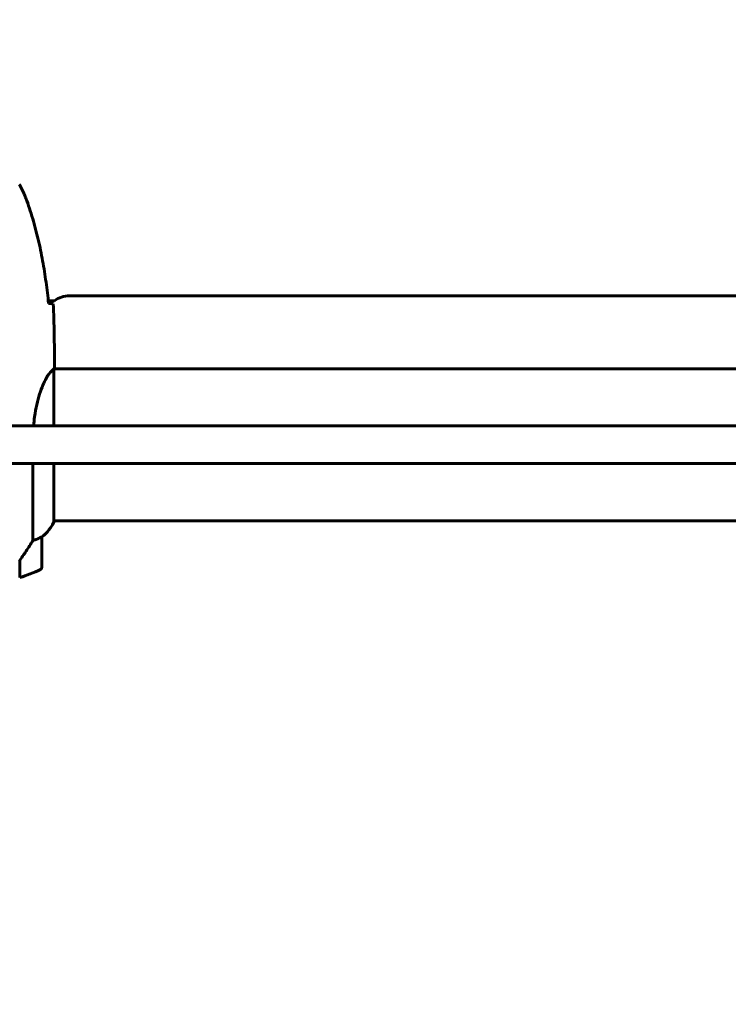
# Model space of a CAD drawing. Units: millimetres. Extents: x 9909 to 21132, y 1714 to 20163.
# Drawn here: x 16662 to 16944, y 7679 to 8070 of the extents above; entities that cross this region are included whole.
import ezdxf

# ---------------------------------------------------------------- set-up
doc = ezdxf.new("R2010")
doc.units = ezdxf.units.MM
doc.header["$LTSCALE"] = 80
doc.layers.add('Widoczne (ISO)', color=7, linetype='Continuous', lineweight=60)
doc.layers.add('Wymiar (ISO)', color=7, linetype='Continuous', lineweight=18, true_color=0x00803f)
doc.styles.add('Tekst etykiety (ISO)', font='tahoma.ttf')
doc.dimstyles.new('Domyślne (ISO)', dxfattribs={"dimscale": 80, "dimtxt": 3.5, "dimasz": 2.5, "dimexe": 3.175, "dimexo": 0, "dimgap": 0.762, "dimtad": 1, "dimtoh": 1, "dimdec": 0, "dimrnd": 1e-08, "dimzin": 0, "dimtxsty": 'Tekst etykiety (ISO)', "dimcen": 0.09, "dimdle": 10, "dimclrd": 256, "dimclre": 256, "dimclrt": 256, "dimadec": 0, "dimazin": 0, "dimtfac": 0.714286, "dimtdec": 0, "dimtmove": 0, "dimatfit": 3, "dimfxl": 1, "dimtolj": 1, "dimtzin": 0, "dimlwd": -1, "dimlwe": -1, "dimarcsym": 0})

# ---------------------------------------------------------------- blocks, each defined once
blk = doc.blocks.new('*D9')
at = {"layer": 'Defpoints', "color": 0, "transparency": 16777216}
for p in [(18530.72, 10951.07), (12682.1, 8136.07), (18530.72, 4907.61)]:
    blk.add_point(p, dxfattribs=at)
at = {"layer": 'Wymiar (ISO)', "transparency": 16777216}
for p, q in [((18530.72, 10951.07), (18530.72, 4653.61)), ((12682.1, 8136.07), (12682.1, 4653.61)), ((12882.1, 4907.61), (18330.72, 4907.61))]:
    blk.add_line(p, q, dxfattribs=at)
for points in [[(12882.1, 4940.95), (12882.1, 4874.28), (12682.1, 4907.61)], [(18330.72, 4940.95), (18330.72, 4874.28), (18530.72, 4907.61)]]:
    blk.add_solid(points, dxfattribs=at)
at = {"layer": 'Wymiar (ISO)', "transparency": 16777216, "insert": (15606.41, 5261.36), "char_height": 280, "attachment_point": 2, "style": 'Tekst etykiety (ISO)'}
blk.add_mtext('\\A1;5849', dxfattribs=at)
blk = doc.blocks.new('*D10')
at = {"layer": 'Defpoints', "color": 0, "transparency": 16777216}
for p in [(14915.98, 12940.42), (20878.15, 12940.42), (15430.98, 7326.5)]:
    blk.add_point(p, dxfattribs=at)
at = {"layer": 'Wymiar (ISO)', "transparency": 16777216}
for p, q in [((14915.98, 12940.42), (21132.15, 12940.42)), ((20878.15, 7526.5), (20878.15, 12740.42)), ((15430.98, 7326.5), (21132.15, 7326.5))]:
    blk.add_line(p, q, dxfattribs=at)
for points in [[(20844.82, 12740.42), (20911.48, 12740.42), (20878.15, 12940.42)], [(20844.82, 7526.5), (20911.48, 7526.5), (20878.15, 7326.5)]]:
    blk.add_solid(points, dxfattribs=at)
at = {"layer": 'Wymiar (ISO)', "transparency": 16777216, "insert": (20526.1, 10133.46), "char_height": 280, "attachment_point": 2, "rotation": 90, "style": 'Tekst etykiety (ISO)'}
blk.add_mtext('\\A1;5614', dxfattribs=at)

msp = doc.modelspace()

# ---------------------------------------------------------------- linework, layer by layer
at = {"layer": 'Widoczne (ISO)'}
for p, q in [((16681.98, 7960.22), (17249.98, 7960.22)), ((16673.56, 7958.22), (16675.98, 7958.22)), ((16675.98, 7933.51), (16675.98, 7931.77)), ((16675.7, 7908.57), (16675.7, 7930.93)), ((16675.83, 7931.22), (17256.06, 7931.22)), ((17278.78, 7908.57), (16561.18, 7908.57)), ((16561.18, 7893.57), (17278.78, 7893.57)), ((16667.46, 7893.57), (16667.46, 7863.01)), ((16675.7, 7870.37), (16675.7, 7893.57)), ((16675.7, 7870.92), (17256.07, 7870.92)), ((16675.89, 7870.66), (16675.89, 7870.92)), ((16670.98, 7852.42), (16670.98, 7864.42)), ((16661.98, 7854.33), (16662.18, 7854.33)), ((16662.18, 7854.06), (16661.98, 7854.06)), ((16662.18, 7853.81), (16661.98, 7853.81)), ((16661.98, 7853.48), (16662.18, 7853.48)), ((16662.18, 7855.04), (16662.12, 7855.04)), ((16662.18, 7855.12), (16662.18, 7848.31)), ((16662.18, 7853.37), (16661.98, 7853.37))]:
    msp.add_line(p, q, dxfattribs=at)
for centre, radius, start, end in [((16681.98, 7950.22), 10, 90, 126.8699), ((16661.27, 7877.16), 16, 307.3693, 336.0245), ((16661.27, 7877.16), 16, 307.3693, 334.0172), ((16675.2, 7870.37), 0.5, 334.0172, 0), ((16675.48, 7870.37), 0.5, 35.3151, 63.6624), ((16669.98, 7864.42), 1, 0, 1.4176), ((16645.98, 7902.03), 56.11, 286.7801, 295.8148), ((16669.98, 7852.42), 1, 295.8148, 0)]:
    msp.add_arc(centre, radius, start, end, dxfattribs=at)
for points, knots in [([(16664.64, 7998.94), (16664.5, 7999.31), (16664.35, 7999.69), (16664.04, 8000.43), (16663.88, 8000.8), (16663.54, 8001.53), (16663.36, 8001.89), (16663, 8002.61), (16662.82, 8002.97), (16662.44, 8003.67), (16662.24, 8004.02), (16662.04, 8004.37)], [0, 0, 0, 0, 0.1171077, 0.1171077, 0.2342154, 0.2342154, 0.351323, 0.351323, 0.4684307, 0.4684307, 0.5855384, 0.5855384, 0.5855384, 0.5855384]), ([(16673.67, 7957.16), (16673.38, 7959.99), (16673.04, 7962.82), (16672.26, 7968.47), (16671.82, 7971.3), (16670.79, 7976.93), (16670.22, 7979.73), (16668.91, 7985.3), (16668.18, 7988.07), (16666.55, 7993.55), (16665.64, 7996.26), (16664.64, 7998.94)], [5.523572, 5.523572, 5.523572, 5.523572, 6.373336, 6.373336, 7.223204, 7.223204, 8.073072, 8.073072, 8.92294, 8.92294, 9.772808, 9.772808, 9.772808, 9.772808]), ([(16673.93, 7957.15), (16674.17, 7957.14), (16674.38, 7957.13), (16674.98, 7957.11), (16675.29, 7957.09), (16675.51, 7957.07)], [9.0036319, 9.0036319, 9.0036319, 9.0036319, 9.2941564, 9.2941564, 9.8897117, 9.8897117, 9.8897117, 9.8897117]), ([(16675.7, 7930.85), (16675.73, 7930.92), (16675.75, 7930.99), (16675.8, 7931.14), (16675.83, 7931.21), (16675.87, 7931.35), (16675.89, 7931.4), (16675.92, 7931.5), (16675.94, 7931.54), (16675.95, 7931.59), (16675.96, 7931.61), (16675.97, 7931.66), (16675.98, 7931.67), (16675.98, 7931.77)], [9.0270792, 9.0270792, 9.0270792, 9.0270792, 9.1268237, 9.1268237, 9.259591, 9.259591, 9.3923584, 9.3923584, 9.5251257, 9.5251257, 9.5915094, 9.5915094, 9.6578931, 9.6578931, 9.6578931, 9.6578931]), ([(16675.9, 7931.22), (16675.95, 7931.46), (16675.98, 7931.65), (16675.98, 7931.76), (16675.98, 7931.76), (16675.98, 7931.77)], [2.936644, 2.936644, 2.936644, 2.936644, 3.1347187, 3.1347187, 3.136385, 3.136385, 3.136385, 3.136385]), ([(16667.7, 7908.57), (16667.8, 7909.79), (16667.94, 7911), (16668.57, 7915.53), (16669.28, 7918.59), (16670.94, 7923.8), (16671.86, 7925.87), (16673.51, 7928.83), (16674.22, 7929.74), (16675.15, 7930.69), (16675.45, 7930.89), (16675.65, 7931.02)], [0.735413, 0.735413, 0.735413, 0.735413, 1.115261, 1.115261, 2.198537, 2.198537, 3.266815, 3.266815, 4.24236, 4.24236, 4.896886, 4.896886, 4.896886, 4.896886]), ([(16675.7, 7930.95), (16675.7, 7930.95), (16675.7, 7930.95), (16675.7, 7930.96), (16675.7, 7930.97), (16675.7, 7930.98), (16675.7, 7930.98), (16675.69, 7931.01), (16675.69, 7931.02), (16675.67, 7931.03), (16675.66, 7931.03), (16675.65, 7931.02), (16675.65, 7931.02), (16675.65, 7931.02)], [-0.6769435, -0.6769435, -0.6769435, -0.6769435, -0.6754271, -0.6754271, -0.6691157, -0.6691157, -0.6591481, -0.6591481, -0.6186601, -0.6186601, -0.5430404, -0.5430404, -0.5428072, -0.5428072, -0.5428072, -0.5428072]), ([(16661.98, 7854.84), (16662.9, 7856.14), (16663.83, 7857.48), (16665.19, 7859.5), (16665.65, 7860.2), (16666.59, 7861.64), (16667.05, 7862.36), (16667.46, 7863.01)], [0, 0, 0, 0, 0.481827, 0.481827, 0.74882, 0.74882, 1.050013, 1.050013, 1.050013, 1.050013]), ([(16667.46, 7863.01), (16667.97, 7863.17), (16668.45, 7863.34), (16669.48, 7863.75), (16670, 7864), (16670.41, 7864.22)], [0.0001663, 0.0001663, 0.0001663, 0.0001663, 0.190884, 0.190884, 0.4484016, 0.4484016, 0.4484016, 0.4484016]), ([(16670.41, 7864.22), (16670.52, 7864.28), (16670.66, 7864.35), (16670.91, 7864.45), (16670.95, 7864.46), (16670.97, 7864.45), (16670.98, 7864.45), (16670.98, 7864.45), (16670.98, 7864.44), (16670.98, 7864.44)], [0, 0, 0, 0, 0.0649331, 0.0649331, 0.1383366, 0.1383366, 0.1704192, 0.1704192, 0.1962839, 0.1962839, 0.1962839, 0.1962839])]:
    msp.add_open_spline(points, degree=3, knots=knots, dxfattribs=at)
for points in [[(16673.64, 7957.16), (16673.74, 7957.16), (16673.84, 7957.16), (16673.93, 7957.15)], [(16675.51, 7957.07), (16675.9, 7948.97), (16675.98, 7941), (16675.98, 7933.51)], [(16675.98, 7933.51), (16675.98, 7941), (16675.9, 7948.97), (16675.51, 7957.07)], [(16675.7, 7930.95), (16675.7, 7930.94), (16675.7, 7930.94), (16675.7, 7930.93)]]:
    msp.add_open_spline(points, degree=3, dxfattribs=at)

# ---------------------------------------------------------------- dimensions: what is measured, and where the dimension line sits
at = {"layer": 'Wymiar (ISO)'}
for base, p1, p2, angle, picture, middle in [((20878.15, 12940.42), (15430.98, 7326.5), (14915.98, 12940.42), 270, '*D10', (20878.15, 10133.46)), ((18530.72, 4907.61), (12682.1, 8136.07), (18530.72, 10951.07), 180, '*D9', (15606.41, 4907.61))]:
    dim = msp.add_linear_dim(base=base, p1=p1, p2=p2, angle=angle, dimstyle='Domyślne (ISO)', override={"dimtoh": 0, "dimdec": 0, "dimtp": 0, "dimtm": 0, "dimtdec": 0, "dimtofl": 0, "dimatfit": 1}, dxfattribs=at)
    dim.commit()
    dim.dimension.update_dxf_attribs({"geometry": picture, "text_midpoint": middle, "dimtype": 160})

doc.saveas('drawing.dxf')
